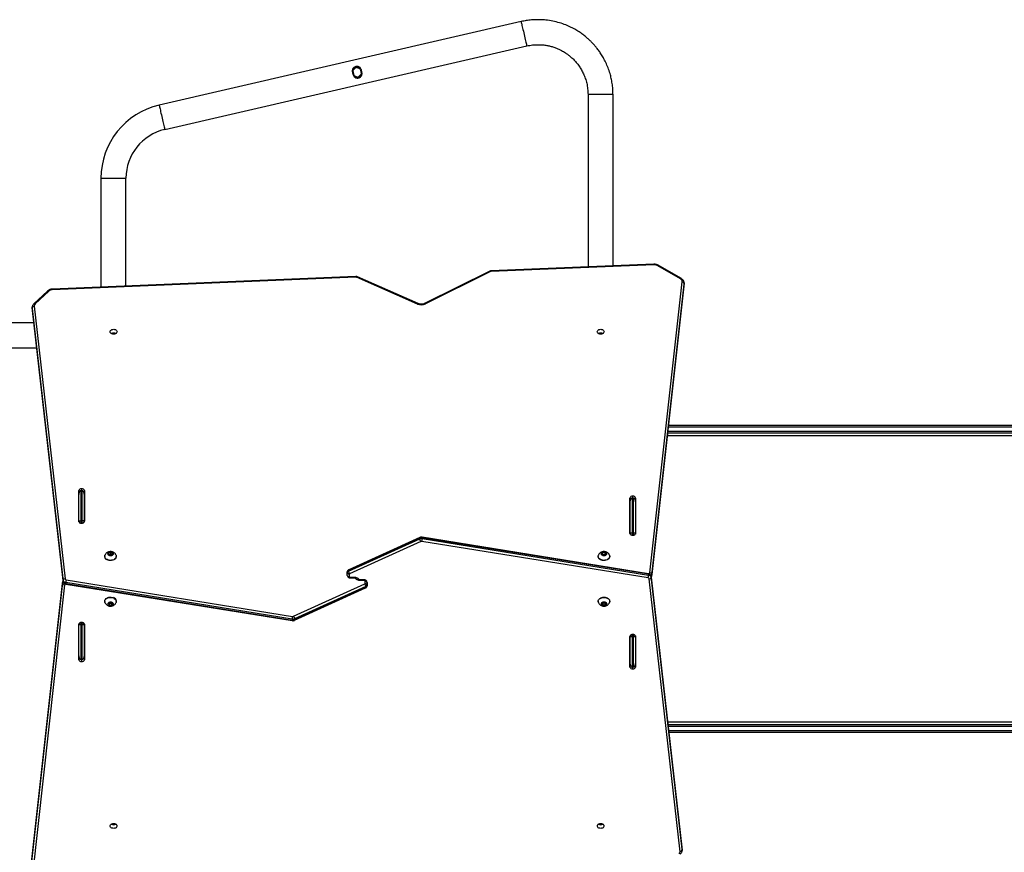
# Model space of a CAD drawing. Units: millimetres. Extents: x -4534 to 4839, y -3372 to 6648.
# Drawn here: x -267 to 1229, y 3882 to 5148 of the extents above; entities that cross this region are included whole.
import ezdxf

# ---------------------------------------------------------------- set-up
doc = ezdxf.new("R2010")
doc.units = ezdxf.units.MM
doc.layers.add('Toestel 2D', color=7, linetype='Continuous', lineweight=20)
doc.layers.add('VP-EQ', color=7, linetype='Continuous', true_color=0x8a3492)

# ---------------------------------------------------------------- blocks, each defined once
blk = doc.blocks.new('wd 1409')
at = {"color": 7, "linetype": 'Continuous', "lineweight": 25}
for p, q in [((2107.59, 1727.3), (2052.59, 1714.6)), ((2053.44, 1710.9), (2108.44, 1723.59)), ((2082.48, 1720.33), (2082.05, 1719.92)), ((2082.26, 1719.03), (2082.82, 1718.85)), ((2083.12, 1720.13), (2082.48, 1720.33)), ((2082.82, 1718.85), (2083.3, 1719.3)), ((2117.75, 1716.21), (2117.75, 1690)), ((2121.55, 1690.16), (2121.55, 1716.21)), ((2043.75, 1703.49), (2043.75, 1686.93)), ((2047.55, 1687.09), (2047.55, 1703.49)), ((2102.81, 1689.35), (2092.91, 1684.44)), ((2102.95, 1689.29), (2093.05, 1684.38)), ((2127.75, 1690.41), (2103.04, 1689.4)), ((2127.76, 1690.32), (2103.05, 1689.31)), ((2131.79, 1688.17), (2128.24, 1690.21)), ((2131.94, 1688.22), (2128.39, 1690.26)), ((2082.47, 1688.54), (2036.33, 1686.62)), ((2082.49, 1688.45), (2036.35, 1686.53)), ((2091.83, 1684.36), (2082.6, 1688.43)), ((2091.95, 1684.42), (2082.73, 1688.49)), ((2127.15, 1643.49), (2132.05, 1687.75)), ((2132.35, 1687.44), (2132.35, 1687.58)), ((2035.62, 1686.34), (2033.55, 1684.39)), ((2035.83, 1686.34), (2033.75, 1684.39)), ((2132.35, 1687.52), (2127.45, 1643.26)), ((2127.45, 1643.12), (2132.35, 1687.38)), ((2127.45, 1643.1), (2132.34, 1687.36)), ((2132.34, 1687.36), (2132.35, 1687.42)), ((2132.34, 1687.36), (2132.35, 1687.38)), ((2132.35, 1687.52), (2132.35, 1687.38)), ((2033.31, 1683.88), (2033.31, 1683.74)), ((2033.31, 1683.72), (2033.32, 1683.66)), ((2038.01, 1642.35), (2033.32, 1683.82)), ((2033.32, 1683.82), (2033.32, 1683.68)), ((2033.32, 1683.68), (2038.01, 1642.2)), ((2033.32, 1683.66), (2038.01, 1642.19)), ((2033.61, 1684.05), (2038.31, 1642.57)), ((2033.56, 1681.48), (2022.45, 1681.48)), ((2022.45, 1677.68), (2033.99, 1677.68)), ((2129.97, 1665.93), (2276.6, 1665.93)), ((2276.6, 1664.73), (2129.84, 1664.73)), ((2040.78, 1656.28), (2040.83, 1656.28)), ((2040.38, 1651.33), (2040.38, 1655.99)), ((2040.4, 1651.38), (2040.4, 1655.55)), ((2040.7, 1655.98), (2040.7, 1651.38)), ((2040.9, 1655.98), (2040.7, 1655.98)), ((2040.9, 1651.38), (2040.9, 1655.98)), ((2041.2, 1655.55), (2041.2, 1651.38)), ((2041.23, 1655.99), (2041.23, 1651.33)), ((2124.13, 1649.5), (2124.13, 1654.87)), ((2124.45, 1654.85), (2124.45, 1649.55)), ((2124.45, 1654.85), (2124.65, 1654.85)), ((2124.53, 1655.15), (2124.58, 1655.15)), ((2124.65, 1649.55), (2124.65, 1654.85)), ((2124.98, 1654.87), (2124.98, 1649.5)), ((2124.15, 1649.55), (2124.15, 1654.43)), ((2124.95, 1654.43), (2124.95, 1649.55)), ((2040.4, 1651.38), (2040.7, 1651.38)), ((2040.4, 1651.29), (2040.4, 1651.38)), ((2040.4, 1651.23), (2040.4, 1651.29)), ((2040.9, 1651.38), (2040.7, 1651.38)), ((2040.7, 1651.38), (2040.7, 1651.08)), ((2040.7, 1651.08), (2040.9, 1651.08)), ((2040.83, 1651.04), (2040.78, 1651.04)), ((2041.2, 1651.38), (2040.9, 1651.38)), ((2040.9, 1651.08), (2040.9, 1651.38)), ((2041.2, 1651.38), (2041.2, 1651.29)), ((2041.2, 1651.29), (2041.2, 1651.23)), ((2092.18, 1648.79), (2081.36, 1643.87)), ((2081.36, 1643.73), (2092.18, 1648.65)), ((2092.22, 1648.88), (2081.4, 1643.96)), ((2092.18, 1648.65), (2092.18, 1648.79)), ((2126.94, 1643.37), (2092.55, 1648.93)), ((2092.57, 1648.7), (2092.57, 1648.84)), ((2126.96, 1643.28), (2092.57, 1648.84)), ((2092.57, 1648.7), (2126.96, 1643.13)), ((2124.45, 1649.55), (2124.15, 1649.55)), ((2124.15, 1649.46), (2124.15, 1649.55)), ((2124.15, 1649.4), (2124.15, 1649.46)), ((2124.45, 1649.55), (2124.65, 1649.55)), ((2124.45, 1649.55), (2124.45, 1649.25)), ((2124.45, 1649.25), (2124.65, 1649.25)), ((2124.58, 1649.21), (2124.53, 1649.21)), ((2124.65, 1649.25), (2124.65, 1649.55)), ((2124.95, 1649.55), (2124.65, 1649.55)), ((2124.95, 1649.55), (2124.95, 1649.46)), ((2124.95, 1649.46), (2124.95, 1649.4)), ((2092.34, 1648.26), (2081.52, 1643.34)), ((2126.89, 1642.72), (2092.5, 1648.28)), ((2044.33, 1646.01), (2044.33, 1645.98)), ((2044.92, 1646.51), (2044.88, 1646.27)), ((2044.88, 1646.27), (2045.16, 1646.12)), ((2045.24, 1646.61), (2044.92, 1646.51)), ((2044.92, 1646.25), (2044.92, 1646.51)), ((2045.24, 1646.29), (2044.99, 1646.21)), ((2045.16, 1646.12), (2045.48, 1646.22)), ((2045.52, 1646.46), (2045.24, 1646.61)), ((2045.24, 1646.29), (2045.24, 1646.61)), ((2045.41, 1646.2), (2045.24, 1646.29)), ((2045.48, 1646.22), (2045.52, 1646.46)), ((2046.08, 1645.98), (2046.08, 1646.01)), ((2119.3, 1646.01), (2119.3, 1645.98)), ((2120, 1646.58), (2119.83, 1646.36)), ((2119.83, 1646.36), (2120, 1646.15)), ((2120, 1646.26), (2119.96, 1646.21)), ((2120.35, 1646.58), (2120, 1646.58)), ((2120, 1646.26), (2120, 1646.58)), ((2120.35, 1646.26), (2120, 1646.26)), ((2120, 1646.15), (2120.35, 1646.15)), ((2120.52, 1646.36), (2120.35, 1646.58)), ((2120.35, 1646.26), (2120.35, 1646.58)), ((2120.35, 1646.15), (2120.52, 1646.36)), ((2120.39, 1646.21), (2120.35, 1646.26)), ((2121.05, 1645.98), (2121.05, 1646.01)), ((2081.18, 1643.49), (2081.18, 1643.63)), ((2081.18, 1643.11), (2081.18, 1643.49)), ((2081.36, 1643.87), (2081.36, 1643.73)), ((2081.48, 1643.28), (2081.48, 1642.9)), ((2081.58, 1642.83), (2082.28, 1642.83)), ((2081.58, 1642.74), (2082.28, 1642.74)), ((2126.96, 1643.13), (2126.96, 1643.28)), ((2132.04, 1601.5), (2127.35, 1642.98)), ((2127.35, 1642.82), (2127.35, 1642.96)), ((2132.04, 1601.48), (2127.35, 1642.96)), ((2127.35, 1642.82), (2132.04, 1601.34)), ((2127.45, 1643.26), (2127.45, 1643.12)), ((2127.45, 1643.1), (2127.45, 1643.12)), ((2037.91, 1642.06), (2033.01, 1597.8)), ((2037.9, 1642.04), (2033.01, 1597.78)), ((2033.01, 1597.64), (2037.9, 1641.9)), ((2038.2, 1641.67), (2033.31, 1597.41)), ((2037.91, 1642.06), (2037.9, 1642.04)), ((2037.9, 1641.9), (2037.9, 1642.04)), ((2038.01, 1642.35), (2038.01, 1642.2)), ((2072.79, 1636.46), (2038.39, 1642.03)), ((2038.39, 1642.03), (2038.39, 1641.89)), ((2038.39, 1641.89), (2072.79, 1636.32)), ((2038.41, 1641.8), (2072.81, 1636.23)), ((2038.46, 1642.45), (2072.85, 1636.88)), ((2073.01, 1636.9), (2083.83, 1641.83)), ((2073.14, 1636.28), (2083.96, 1641.2)), ((2083.99, 1641.44), (2073.18, 1636.52)), ((2073.18, 1636.37), (2083.99, 1641.3)), ((2083.78, 1642.42), (2083.08, 1642.42)), ((2083.78, 1642.33), (2083.08, 1642.33)), ((2083.88, 1641.89), (2083.88, 1642.26)), ((2083.99, 1641.3), (2083.99, 1641.44)), ((2084.18, 1642.05), (2084.18, 1641.68)), ((2084.18, 1641.68), (2084.18, 1641.53)), ((2131.74, 1601.11), (2127.05, 1642.59)), ((2044.33, 1639.19), (2044.33, 1639.15)), ((2045.03, 1639.01), (2044.86, 1638.8)), ((2044.86, 1638.8), (2045.03, 1638.59)), ((2044.99, 1638.96), (2045.03, 1638.91)), ((2045.38, 1639.01), (2045.03, 1639.01)), ((2045.03, 1638.91), (2045.03, 1638.59)), ((2045.03, 1638.91), (2045.37, 1638.9)), ((2045.03, 1638.59), (2045.37, 1638.59)), ((2045.37, 1638.9), (2045.42, 1638.96)), ((2045.37, 1638.9), (2045.37, 1638.59)), ((2045.37, 1638.59), (2045.55, 1638.8)), ((2045.55, 1638.8), (2045.38, 1639.01)), ((2046.08, 1639.15), (2046.08, 1639.19)), ((2119.3, 1639.19), (2119.3, 1639.15)), ((2120.18, 1639.04), (2119.88, 1638.92)), ((2119.88, 1638.92), (2119.88, 1638.68)), ((2119.88, 1638.68), (2120.18, 1638.55)), ((2119.97, 1638.96), (2120.18, 1638.87)), ((2120.48, 1638.92), (2120.18, 1639.04)), ((2120.18, 1638.87), (2120.39, 1638.96)), ((2120.18, 1638.87), (2120.18, 1638.55)), ((2120.18, 1638.55), (2120.48, 1638.68)), ((2120.48, 1638.68), (2120.48, 1638.92)), ((2121.05, 1639.15), (2121.05, 1639.19)), ((2040.38, 1630.29), (2040.38, 1635.67)), ((2040.4, 1635.7), (2040.4, 1635.77)), ((2040.4, 1635.61), (2040.4, 1635.7)), ((2040.7, 1635.61), (2040.4, 1635.61)), ((2040.4, 1630.74), (2040.4, 1635.61)), ((2040.7, 1635.92), (2040.7, 1635.61)), ((2040.9, 1635.92), (2040.7, 1635.92)), ((2040.9, 1635.61), (2040.7, 1635.61)), ((2040.7, 1635.61), (2040.7, 1630.31)), ((2040.78, 1635.95), (2040.83, 1635.95)), ((2040.9, 1635.61), (2040.9, 1635.92)), ((2041.2, 1635.61), (2040.9, 1635.61)), ((2040.9, 1630.31), (2040.9, 1635.61)), ((2041.2, 1635.77), (2041.2, 1635.7)), ((2041.2, 1635.7), (2041.2, 1635.61)), ((2041.2, 1635.61), (2041.2, 1630.74)), ((2041.23, 1635.67), (2041.23, 1630.29)), ((2072.79, 1636.46), (2072.79, 1636.32)), ((2073.18, 1636.52), (2073.18, 1636.37)), ((2124.13, 1629.17), (2124.13, 1633.84)), ((2124.15, 1633.87), (2124.15, 1633.94)), ((2124.15, 1633.78), (2124.15, 1633.87)), ((2124.45, 1633.78), (2124.15, 1633.78)), ((2124.15, 1629.61), (2124.15, 1633.78)), ((2124.45, 1634.08), (2124.45, 1633.78)), ((2124.65, 1634.08), (2124.45, 1634.08)), ((2124.45, 1633.78), (2124.45, 1629.19)), ((2124.45, 1633.78), (2124.65, 1633.78)), ((2124.53, 1634.12), (2124.58, 1634.12)), ((2124.65, 1633.78), (2124.65, 1634.08)), ((2124.95, 1633.78), (2124.65, 1633.78)), ((2124.65, 1629.19), (2124.65, 1633.78)), ((2124.95, 1633.94), (2124.95, 1633.87)), ((2124.95, 1633.87), (2124.95, 1633.78)), ((2124.95, 1633.78), (2124.95, 1629.61)), ((2124.98, 1633.84), (2124.98, 1629.17)), ((2040.9, 1630.31), (2040.7, 1630.31)), ((2040.83, 1630.01), (2040.78, 1630.01)), ((2124.45, 1629.19), (2124.65, 1629.19)), ((2124.58, 1628.89), (2124.53, 1628.89)), ((2129.9, 1620.43), (2276.6, 1620.43)), ((2276.6, 1619.23), (2130.03, 1619.23)), ((2132.04, 1601.44), (2132.04, 1601.5)), ((2132.04, 1601.34), (2132.04, 1601.48)), ((2132.04, 1601.29), (2132.04, 1601.43))]:
    blk.add_line(p, q, dxfattribs=at)
at = {"color": 8, "linetype": 'Continuous', "lineweight": 25}
for p, q in [((2121.55, 1716.21), (2117.75, 1716.21)), ((2043.75, 1703.49), (2047.55, 1703.49)), ((2132.35, 1687.58), (2132.35, 1687.52)), ((2132.35, 1687.38), (2132.35, 1687.44)), ((2033.32, 1683.82), (2033.31, 1683.87)), ((2033.31, 1683.74), (2033.32, 1683.68)), ((2033.32, 1683.68), (2033.32, 1683.66)), ((2276.79, 1665.63), (2129.94, 1665.63)), ((2248.95, 1664.33), (2129.8, 1664.33)), ((2129.87, 1665.03), (2276.79, 1665.03)), ((2040.78, 1656.28), (2040.78, 1655.98)), ((2040.83, 1655.98), (2040.83, 1656.28)), ((2124.53, 1655.15), (2124.53, 1654.85)), ((2124.58, 1654.85), (2124.58, 1655.15)), ((2040.7, 1651.08), (2040.7, 1651.05)), ((2040.9, 1651.05), (2040.9, 1651.08)), ((2124.45, 1649.25), (2124.45, 1649.22)), ((2124.65, 1649.22), (2124.65, 1649.25)), ((2081.58, 1642.74), (2081.58, 1642.83)), ((2082.28, 1642.83), (2082.28, 1642.74)), ((2127.35, 1642.96), (2127.35, 1642.98)), ((2038.01, 1642.2), (2038.01, 1642.19)), ((2083.08, 1642.33), (2083.08, 1642.42)), ((2083.78, 1642.42), (2083.78, 1642.33)), ((2040.7, 1635.95), (2040.7, 1635.92)), ((2040.9, 1635.92), (2040.9, 1635.95)), ((2124.45, 1634.11), (2124.45, 1634.08)), ((2124.65, 1634.08), (2124.65, 1634.11)), ((2040.78, 1630.31), (2040.78, 1630.01)), ((2040.83, 1630.01), (2040.83, 1630.31)), ((2124.53, 1629.19), (2124.53, 1628.89)), ((2124.58, 1628.89), (2124.58, 1629.19)), ((2129.85, 1620.83), (2248.95, 1620.83)), ((2276.79, 1620.13), (2129.93, 1620.13)), ((2130, 1619.53), (2276.79, 1619.53)), ((2132.04, 1601.48), (2132.04, 1601.5)), ((2132.04, 1601.43), (2132.04, 1601.48)), ((2132.04, 1601.34), (2132.04, 1601.3))]:
    blk.add_line(p, q, dxfattribs=at)
at = {"color": 8, "linetype": 'Continuous', "lineweight": 25, "flags": 128}
for points in [[(2107.59, 1727.3), (2107.59, 1727.28), (2107.6, 1727.23), (2107.62, 1727.14), (2107.65, 1727.03), (2107.68, 1726.88), (2107.72, 1726.71), (2107.77, 1726.51), (2107.82, 1726.3), (2107.87, 1726.07), (2107.93, 1725.82), (2107.99, 1725.57), (2108.04, 1725.32), (2108.1, 1725.07), (2108.16, 1724.83), (2108.21, 1724.59), (2108.26, 1724.38), (2108.31, 1724.18), (2108.35, 1724.01), (2108.38, 1723.86), (2108.41, 1723.75), (2108.43, 1723.66), (2108.44, 1723.61), (2108.44, 1723.59)], [(2052.59, 1714.6), (2052.59, 1714.58), (2052.6, 1714.53), (2052.62, 1714.45), (2052.65, 1714.33), (2052.68, 1714.18), (2052.72, 1714.01), (2052.77, 1713.82), (2052.82, 1713.6), (2052.87, 1713.37), (2052.93, 1713.12), (2052.99, 1712.87), (2053.04, 1712.62), (2053.1, 1712.37), (2053.16, 1712.13), (2053.21, 1711.9), (2053.26, 1711.68), (2053.31, 1711.48), (2053.35, 1711.31), (2053.38, 1711.17), (2053.41, 1711.05), (2053.43, 1710.97), (2053.44, 1710.91), (2053.44, 1710.9)], [(2102.95, 1689.29), (2102.91, 1689.32), (2102.88, 1689.34), (2102.85, 1689.35), (2102.83, 1689.35), (2102.81, 1689.35)], [(2082.6, 1688.43), (2082.63, 1688.46), (2082.66, 1688.48), (2082.69, 1688.49), (2082.72, 1688.5), (2082.73, 1688.49)], [(2091.83, 1684.36), (2091.86, 1684.39), (2091.89, 1684.41), (2091.92, 1684.42), (2091.95, 1684.42), (2091.95, 1684.42)], [(2093.05, 1684.38), (2093.01, 1684.41), (2092.98, 1684.43), (2092.95, 1684.44), (2092.93, 1684.44), (2092.91, 1684.44)], [(2082.28, 1642.83), (2082.41, 1642.82), (2082.54, 1642.79), (2082.67, 1642.75), (2082.77, 1642.68), (2082.86, 1642.61), (2082.92, 1642.52), (2082.96, 1642.44)], [(2083.08, 1642.33), (2082.94, 1642.34), (2082.81, 1642.37), (2082.69, 1642.42), (2082.58, 1642.48), (2082.5, 1642.55), (2082.43, 1642.64), (2082.39, 1642.73)]]:
    blk.add_lwpolyline(points, dxfattribs=at)
at = {"color": 7, "linetype": 'Continuous', "lineweight": 25, "flags": 128}
for points in [[(2081.96, 1719.58), (2081.97, 1719.55), (2081.98, 1719.51), (2081.99, 1719.47), (2081.99, 1719.44), (2082, 1719.4), (2082.01, 1719.37), (2082.02, 1719.33), (2082.03, 1719.3)], [(2082.06, 1719.61), (2082.07, 1719.57), (2082.08, 1719.53), (2082.08, 1719.5), (2082.09, 1719.46), (2082.1, 1719.42), (2082.11, 1719.39), (2082.12, 1719.35), (2082.13, 1719.32)], [(2083.31, 1719.49), (2083.3, 1719.55), (2083.29, 1719.61), (2083.27, 1719.67), (2083.26, 1719.73), (2083.24, 1719.79), (2083.23, 1719.85), (2083.22, 1719.91), (2083.2, 1719.97)], [(2083.41, 1719.5), (2083.4, 1719.57), (2083.38, 1719.63), (2083.37, 1719.69), (2083.35, 1719.75), (2083.34, 1719.81), (2083.33, 1719.88), (2083.31, 1719.94), (2083.3, 1720)], [(2046.2, 1680.15), (2046.18, 1680.05), (2046.13, 1679.96), (2046.05, 1679.88), (2045.94, 1679.83), (2045.81, 1679.79), (2045.68, 1679.78), (2045.54, 1679.79), (2045.41, 1679.83), (2045.31, 1679.88), (2045.22, 1679.96), (2045.17, 1680.05), (2045.15, 1680.15), (2045.17, 1680.24), (2045.22, 1680.33), (2045.31, 1680.41), (2045.41, 1680.47), (2045.54, 1680.51), (2045.68, 1680.52), (2045.81, 1680.51), (2045.94, 1680.47), (2046.05, 1680.41), (2046.13, 1680.33), (2046.18, 1680.24), (2046.2, 1680.15)], [(2120.2, 1680.15), (2120.18, 1680.05), (2120.13, 1679.96), (2120.05, 1679.88), (2119.94, 1679.83), (2119.81, 1679.79), (2119.68, 1679.78), (2119.54, 1679.79), (2119.41, 1679.83), (2119.31, 1679.88), (2119.22, 1679.96), (2119.17, 1680.05), (2119.15, 1680.15), (2119.17, 1680.24), (2119.22, 1680.33), (2119.31, 1680.41), (2119.41, 1680.47), (2119.54, 1680.51), (2119.68, 1680.52), (2119.81, 1680.51), (2119.94, 1680.47), (2120.05, 1680.41), (2120.13, 1680.33), (2120.18, 1680.24), (2120.2, 1680.15)], [(2040.4, 1655.53), (2040.38, 1655.48), (2040.38, 1655.43)], [(2041.23, 1655.43), (2041.22, 1655.48), (2041.2, 1655.53)], [(2124.15, 1654.4), (2124.13, 1654.36), (2124.13, 1654.3)], [(2124.98, 1654.3), (2124.97, 1654.36), (2124.95, 1654.4)], [(2046.04, 1646.18), (2046.05, 1646.16), (2046.08, 1646.04), (2046.07, 1645.91), (2046.02, 1645.79), (2045.94, 1645.68), (2045.83, 1645.58), (2045.7, 1645.5), (2045.54, 1645.44), (2045.37, 1645.4), (2045.19, 1645.39), (2045.02, 1645.41), (2044.85, 1645.44), (2044.7, 1645.51), (2044.56, 1645.59), (2044.46, 1645.69), (2044.38, 1645.8), (2044.34, 1645.92), (2044.33, 1646.05), (2044.36, 1646.17), (2044.36, 1646.18)], [(2046.08, 1645.98), (2046.07, 1645.88), (2046.02, 1645.76), (2045.94, 1645.64), (2045.83, 1645.55), (2045.7, 1645.46), (2045.54, 1645.41), (2045.37, 1645.37), (2045.19, 1645.36), (2045.02, 1645.37), (2044.85, 1645.41), (2044.7, 1645.47), (2044.56, 1645.55), (2044.46, 1645.65), (2044.38, 1645.77), (2044.34, 1645.89), (2044.33, 1645.98)], [(2045.25, 1646.65), (2045.36, 1646.62), (2045.46, 1646.58), (2045.54, 1646.52), (2045.59, 1646.44), (2045.6, 1646.35), (2045.58, 1646.27), (2045.52, 1646.2), (2045.44, 1646.14), (2045.33, 1646.1), (2045.22, 1646.08), (2045.1, 1646.09), (2044.99, 1646.13), (2044.9, 1646.18), (2044.84, 1646.25), (2044.8, 1646.33), (2044.81, 1646.42), (2044.85, 1646.5), (2044.92, 1646.56), (2045.01, 1646.61), (2045.13, 1646.64), (2045.25, 1646.65)], [(2121.05, 1645.98), (2121.03, 1645.85), (2120.98, 1645.73), (2120.9, 1645.62), (2120.78, 1645.53), (2120.64, 1645.45), (2120.48, 1645.4), (2120.31, 1645.36), (2120.13, 1645.36), (2119.96, 1645.38), (2119.79, 1645.42), (2119.64, 1645.49), (2119.51, 1645.57), (2119.41, 1645.68), (2119.34, 1645.79), (2119.31, 1645.91), (2119.3, 1645.98)], [(2121.05, 1646.01), (2121.03, 1645.89), (2120.98, 1645.77), (2120.9, 1645.66), (2120.78, 1645.56), (2120.64, 1645.49), (2120.48, 1645.43), (2120.31, 1645.4), (2120.13, 1645.39), (2119.96, 1645.41), (2119.79, 1645.46), (2119.64, 1645.52), (2119.51, 1645.61), (2119.41, 1645.71), (2119.34, 1645.83), (2119.31, 1645.95), (2119.31, 1646.07), (2119.34, 1646.18)], [(2120.58, 1646.36), (2120.56, 1646.28), (2120.51, 1646.21), (2120.43, 1646.14), (2120.32, 1646.1), (2120.21, 1646.08), (2120.09, 1646.09), (2119.98, 1646.12), (2119.88, 1646.17), (2119.82, 1646.24), (2119.78, 1646.32), (2119.78, 1646.41), (2119.82, 1646.49), (2119.88, 1646.56), (2119.98, 1646.61), (2120.09, 1646.64), (2120.21, 1646.65), (2120.32, 1646.63), (2120.43, 1646.59), (2120.51, 1646.52), (2120.56, 1646.45), (2120.58, 1646.36)], [(2121.02, 1646.18), (2121.03, 1646.14), (2121.05, 1646.01)], [(2044.33, 1639.19), (2044.33, 1639.23), (2044.36, 1639.35), (2044.42, 1639.47), (2044.52, 1639.58), (2044.64, 1639.66), (2044.79, 1639.73), (2044.96, 1639.78), (2045.13, 1639.8), (2045.31, 1639.8), (2045.48, 1639.77), (2045.64, 1639.72)], [(2044.36, 1638.99), (2044.33, 1639.07), (2044.33, 1639.2), (2044.36, 1639.32), (2044.42, 1639.43), (2044.52, 1639.54), (2044.64, 1639.63), (2044.79, 1639.7), (2044.96, 1639.75), (2045.13, 1639.77), (2045.31, 1639.77), (2045.48, 1639.74), (2045.64, 1639.69)], [(2045.64, 1639.69), (2045.78, 1639.61), (2045.9, 1639.52), (2045.99, 1639.41), (2046.05, 1639.3), (2046.08, 1639.17), (2046.06, 1639.05), (2046.04, 1638.98)], [(2119.3, 1639.19), (2119.31, 1639.28), (2119.36, 1639.4), (2119.43, 1639.51), (2119.54, 1639.61), (2119.68, 1639.7), (2119.83, 1639.76), (2120, 1639.79), (2120.18, 1639.81)], [(2119.33, 1638.98), (2119.33, 1639), (2119.3, 1639.12), (2119.31, 1639.25), (2119.36, 1639.37), (2119.43, 1639.48), (2119.54, 1639.58), (2119.68, 1639.66), (2119.83, 1639.72), (2120, 1639.76), (2120.18, 1639.77)], [(2120.18, 1639.81), (2120.35, 1639.79), (2120.52, 1639.76), (2120.68, 1639.7), (2120.81, 1639.61), (2120.92, 1639.51), (2121, 1639.4), (2121.04, 1639.28), (2121.05, 1639.19)], [(2120.18, 1639.77), (2120.35, 1639.76), (2120.52, 1639.72), (2120.68, 1639.66), (2120.81, 1639.58), (2120.92, 1639.48), (2121, 1639.37), (2121.04, 1639.25), (2121.05, 1639.12), (2121.02, 1639), (2121.02, 1638.98)], [(2045.4, 1639.04), (2045.5, 1638.99), (2045.56, 1638.92), (2045.6, 1638.84), (2045.6, 1638.76), (2045.56, 1638.68), (2045.49, 1638.61), (2045.4, 1638.55), (2045.29, 1638.52), (2045.17, 1638.52), (2045.06, 1638.54), (2044.95, 1638.58), (2044.87, 1638.64), (2044.82, 1638.72), (2044.8, 1638.8), (2044.82, 1638.88), (2044.87, 1638.96), (2044.95, 1639.02), (2045.06, 1639.06), (2045.17, 1639.08), (2045.29, 1639.07), (2045.4, 1639.04)], [(2120.18, 1639.08), (2120.29, 1639.07), (2120.4, 1639.03), (2120.49, 1638.98), (2120.55, 1638.9), (2120.58, 1638.82), (2120.57, 1638.74), (2120.52, 1638.66), (2120.45, 1638.59), (2120.35, 1638.54), (2120.24, 1638.52), (2120.12, 1638.52), (2120, 1638.54), (2119.9, 1638.59), (2119.83, 1638.66), (2119.79, 1638.74), (2119.78, 1638.82), (2119.8, 1638.9), (2119.86, 1638.98), (2119.95, 1639.03), (2120.06, 1639.07), (2120.18, 1639.08)], [(2040.38, 1630.86), (2040.38, 1630.8), (2040.4, 1630.76)], [(2041.2, 1630.76), (2041.22, 1630.8), (2041.23, 1630.86)], [(2124.13, 1629.74), (2124.13, 1629.68), (2124.15, 1629.64)], [(2124.95, 1629.64), (2124.97, 1629.68), (2124.98, 1629.74)], [(2045.15, 1605.02), (2045.17, 1605.11), (2045.22, 1605.2), (2045.31, 1605.28), (2045.41, 1605.34), (2045.54, 1605.37), (2045.68, 1605.39), (2045.81, 1605.37), (2045.94, 1605.34), (2046.05, 1605.28), (2046.13, 1605.2), (2046.18, 1605.11), (2046.2, 1605.02), (2046.18, 1604.92), (2046.13, 1604.83), (2046.05, 1604.75), (2045.94, 1604.69), (2045.81, 1604.66), (2045.68, 1604.64), (2045.54, 1604.66), (2045.41, 1604.69), (2045.31, 1604.75), (2045.22, 1604.83), (2045.17, 1604.92), (2045.15, 1605.02)], [(2119.15, 1605.02), (2119.17, 1605.11), (2119.22, 1605.2), (2119.31, 1605.28), (2119.41, 1605.34), (2119.54, 1605.37), (2119.68, 1605.39), (2119.81, 1605.37), (2119.94, 1605.34), (2120.05, 1605.28), (2120.13, 1605.2), (2120.18, 1605.11), (2120.2, 1605.02), (2120.18, 1604.92), (2120.13, 1604.83), (2120.05, 1604.75), (2119.94, 1604.69), (2119.81, 1604.66), (2119.68, 1604.64), (2119.54, 1604.66), (2119.41, 1604.69), (2119.31, 1604.75), (2119.22, 1604.83), (2119.17, 1604.92), (2119.15, 1605.02)]]:
    blk.add_lwpolyline(points, dxfattribs=at)
at = {"color": 7, "linetype": 'Continuous', "lineweight": 25}
for centre, radius, start, end in [((2055.15, 1703.49), 11.4, 103, 180), ((2055.15, 1703.49), 7.6, 103, 180), ((2103.06, 1689.06), 0.258, 91.8904, 115.7241), ((2127.81, 1689.42), 0.904, 61.2726, 92.9969), ((2082.5, 1688.18), 0.266, 66.8238, 92.7433), ((2131.6, 1687.77), 0.447, 357.6738, 64.8086), ((2132.07, 1687.47), 0.285, 11.242, 93.9564), ((2036.36, 1685.72), 0.811, 90.7852, 130.7383), ((2033.6, 1683.77), 0.285, 86.1355, 168.7644), ((2034.01, 1684.08), 0.402, 130.6778, 184.6523), ((2092.41, 1685.72), 1.48, 246.8755, 295.296), ((2045.68, 1679.27), 0.684, 60.1826, 119.8174), ((2119.68, 1679.27), 0.684, 60.182, 119.818), ((2040.73, 1655.92), 0.357, 81.9492, 168.5793), ((2040.88, 1655.92), 0.357, 11.4212, 98.0502), ((2124.48, 1654.8), 0.357, 81.9505, 168.5781), ((2124.63, 1654.8), 0.357, 11.422, 98.0494), ((2040.73, 1651.4), 0.357, 191.421, 278.0505), ((2040.66, 1651.34), 0.268, 191.4223, 278.0491), ((2040.88, 1651.4), 0.357, 261.9501, 348.5784), ((2040.94, 1651.34), 0.268, 261.9522, 348.5765), ((2092.46, 1648.18), 0.674, 80.475, 114.4336), ((2092.46, 1648.04), 0.674, 80.475, 114.4345), ((2090.98, 1648.74), 1.58, 343.2246, 358.6235), ((2124.48, 1649.57), 0.357, 191.4218, 278.049), ((2124.41, 1649.51), 0.268, 191.422, 278.0498), ((2124.63, 1649.57), 0.357, 261.9511, 348.5781), ((2124.69, 1649.51), 0.268, 261.9502, 348.578), ((2092.46, 1648.02), 0.269, 80.4514, 114.9147), ((2081.45, 1643.61), 0.277, 109.5625, 175.1291), ((2081.45, 1643.46), 0.277, 109.5619, 175.129), ((2081.44, 1643.54), 0.268, 191.4206, 278.0502), ((2081.44, 1643.17), 0.268, 191.4216, 278.0492), ((2082.02, 1643.77), 0.663, 183.9833, 221.1674), ((2081.55, 1643.27), 0.0694, 109.5661, 175.1262), ((2081.56, 1642.92), 0.0893, 191.4228, 278.049), ((2125.38, 1643.17), 1.58, 343.225, 358.6231), ((2126.88, 1642.55), 0.169, 14.4317, 87.0047), ((2126.97, 1643.54), 0.185, 263.0363, 343.33), ((2126.94, 1642.85), 0.422, 14.4315, 87.0046), ((2126.94, 1642.71), 0.422, 14.4315, 87.0046), ((2127.07, 1642.87), 0.285, 266.1362, 348.7634), ((2127.17, 1643.21), 0.285, 11.2423, 93.9559), ((2038.18, 1641.96), 0.285, 191.2418, 273.9567), ((2038.29, 1642.29), 0.285, 86.1348, 168.7644), ((2038.42, 1642.45), 0.422, 194.4309, 267.0039), ((2038.42, 1642.31), 0.422, 194.4315, 267.0038), ((2038.38, 1641.62), 0.185, 83.038, 163.3275), ((2038.47, 1642.62), 0.169, 194.431, 267.0059), ((2039.98, 1641.99), 1.58, 163.2244, 178.6225), ((2083.79, 1642.25), 0.0893, 11.4195, 98.05), ((2083.81, 1641.89), 0.0693, 289.5606, 355.129), ((2083.33, 1641.39), 0.663, 3.9833, 41.167), ((2083.91, 1642), 0.268, 11.4216, 98.0498), ((2083.91, 1641.62), 0.268, 11.4225, 98.0497), ((2083.9, 1641.7), 0.277, 289.563, 355.1278), ((2083.9, 1641.56), 0.277, 289.563, 355.1278), ((2045.47, 1639.14), 0.61, 4.7079, 73.6544), ((2074.37, 1636.43), 1.58, 163.2246, 178.6231), ((2072.9, 1637.15), 0.269, 260.4509, 294.913), ((2040.73, 1635.6), 0.357, 81.9492, 168.5793), ((2040.66, 1635.65), 0.268, 81.9502, 168.5784), ((2040.88, 1635.6), 0.357, 11.4212, 98.0502), ((2040.94, 1635.65), 0.268, 11.4228, 98.0486), ((2072.9, 1637.13), 0.674, 260.4742, 294.4344), ((2072.9, 1636.99), 0.674, 260.4742, 294.4344), ((2124.48, 1633.77), 0.357, 81.9503, 168.5778), ((2124.41, 1633.82), 0.268, 81.9501, 168.5789), ((2124.63, 1633.77), 0.357, 11.4223, 98.0497), ((2124.69, 1633.82), 0.268, 11.4211, 98.0499), ((2040.73, 1630.36), 0.357, 191.4202, 278.0513), ((2040.88, 1630.36), 0.357, 261.9492, 348.5793), ((2124.48, 1629.24), 0.357, 191.4211, 278.0503), ((2124.63, 1629.24), 0.357, 261.9497, 348.5789), ((2045.68, 1605.89), 0.684, 240.1821, 299.8179), ((2119.68, 1605.89), 0.684, 240.1816, 299.8184), ((2131.34, 1601.08), 0.402, 310.678, 4.6519), ((2131.76, 1601.4), 0.285, 266.1357, 348.7639)]:
    blk.add_arc(centre, radius, start, end, dxfattribs=at)
at = {"color": 8, "linetype": 'Continuous', "lineweight": 25}
for centre, radius, start, end in [((2102.82, 1689.33), 0.227, 356.7025, 19.1562), ((2127.53, 1690.33), 0.228, 356.7335, 19.1234), ((2128.36, 1690.12), 0.143, 74.5825, 141.0215), ((2082.26, 1688.46), 0.223, 356.6816, 19.5193), ((2131.9, 1688.08), 0.143, 74.6137, 141.0154), ((2035.72, 1686.2), 0.176, 52.5069, 123.8499), ((2036.12, 1686.54), 0.223, 356.6458, 19.5552), ((2033.65, 1684.25), 0.176, 52.5106, 123.8715), ((2092.46, 1648.87), 0.108, 347.0622, 36.9652), ((2081.45, 1643.88), 0.0946, 125.4455, 190.7137), ((2126.85, 1643.3), 0.108, 347.0778, 36.9294), ((2127.14, 1643.31), 0.316, 307.8554, 351.3703), ((2127.14, 1643.17), 0.31, 312.0697, 351.6282), ((2038.21, 1642), 0.31, 132.0722, 171.6246), ((2038.22, 1641.85), 0.316, 127.8583, 171.3681), ((2038.5, 1641.86), 0.108, 167.0854, 216.9237), ((2083.9, 1641.28), 0.0946, 305.453, 10.7106), ((2072.89, 1636.3), 0.108, 167.065, 216.9616)]:
    blk.add_arc(centre, radius, start, end, dxfattribs=at)
at = {"color": 7, "linetype": 'Continuous', "lineweight": 25}
for centre, major_axis, start_param, end_param in [((2040.7, 1655.55), (0, -0.424), 3.141593, 4.712389), ((2040.9, 1655.55), (0, 0.424), 4.712389, 6.283185), ((2124.45, 1654.43), (0, -0.424), 3.141593, 4.712389), ((2124.65, 1654.43), (0, 0.424), 4.712389, 6.283185), ((2040.7, 1630.74), (0, -0.424), 4.712389, 6.283185), ((2040.9, 1630.74), (0, 0.424), 3.141593, 4.712389), ((2124.45, 1629.61), (0, -0.424), 4.712389, 6.283185), ((2124.65, 1629.61), (0, 0.424), 3.141593, 4.712389)]:
    blk.add_ellipse(centre, major_axis=major_axis, ratio=0.707107, start_param=start_param, end_param=end_param, dxfattribs=at)
for points, knots in [([(2121.55, 1716.21), (2121.55, 1716.5), (2121.53, 1717.06), (2121.43, 1717.88), (2121.29, 1718.66), (2121.09, 1719.46), (2120.81, 1720.26), (2120.47, 1721.06), (2120.1, 1721.77), (2119.73, 1722.39), (2119.35, 1722.93), (2118.99, 1723.4), (2118.65, 1723.79), (2118.32, 1724.15), (2117.97, 1724.49), (2117.57, 1724.85), (2117.09, 1725.24), (2116.53, 1725.64), (2115.89, 1726.05), (2115.16, 1726.44), (2114.34, 1726.81), (2113.42, 1727.13), (2112.41, 1727.38), (2111.47, 1727.53), (2110.62, 1727.59), (2109.89, 1727.59), (2109.14, 1727.55), (2108.37, 1727.46), (2107.85, 1727.35), (2107.59, 1727.3)], [0, 0, 0, 0, 0.042458, 0.082704, 0.121131, 0.157681, 0.203416, 0.245758, 0.284713, 0.320282, 0.352463, 0.381258, 0.406665, 0.428762, 0.451854, 0.478421, 0.508463, 0.541981, 0.578972, 0.619439, 0.66338, 0.710793, 0.761678, 0.816037, 0.850329, 0.885872, 0.922667, 0.960709, 1, 1, 1, 1]), ([(2108.44, 1723.59), (2108.59, 1723.63), (2108.89, 1723.69), (2109.33, 1723.75), (2109.76, 1723.78), (2110.18, 1723.79), (2110.65, 1723.78), (2111.18, 1723.73), (2111.75, 1723.63), (2112.3, 1723.49), (2112.81, 1723.32), (2113.28, 1723.12), (2113.68, 1722.92), (2114.03, 1722.73), (2114.37, 1722.52), (2114.73, 1722.26), (2115.12, 1721.95), (2115.55, 1721.55), (2115.98, 1721.08), (2116.39, 1720.55), (2116.76, 1719.97), (2117.08, 1719.35), (2117.3, 1718.78), (2117.46, 1718.3), (2117.56, 1717.91), (2117.64, 1717.5), (2117.7, 1717.08), (2117.74, 1716.65), (2117.75, 1716.35), (2117.75, 1716.21)], [0, 0, 0, 0, 0.033959, 0.066699, 0.098221, 0.128525, 0.157608, 0.203358, 0.245722, 0.284697, 0.326993, 0.364412, 0.396951, 0.42461, 0.451919, 0.484226, 0.521539, 0.563858, 0.611181, 0.663506, 0.710936, 0.76184, 0.816218, 0.844707, 0.874039, 0.904254, 0.935406, 0.967481, 1, 1, 1, 1]), ([(2083.3, 1720), (2083.27, 1720.07), (2083.2, 1720.22), (2083.03, 1720.38), (2082.81, 1720.48), (2082.57, 1720.5), (2082.35, 1720.44), (2082.16, 1720.33), (2082.02, 1720.16), (2081.93, 1719.94), (2081.92, 1719.74), (2081.95, 1719.62), (2081.96, 1719.58)], [0, 0, 0, 0, 0.1062286, 0.2122282, 0.323804, 0.4347057, 0.5338807, 0.6269428, 0.7264535, 0.8364861, 0.9487456, 1, 1, 1, 1]), ([(2083.2, 1719.97), (2083.17, 1720.04), (2083.12, 1720.16), (2082.97, 1720.3), (2082.78, 1720.38), (2082.57, 1720.4), (2082.38, 1720.35), (2082.22, 1720.25), (2082.1, 1720.1), (2082.03, 1719.91), (2082.02, 1719.74), (2082.05, 1719.64), (2082.06, 1719.61)], [0, 0, 0, 0, 0.106996, 0.213773, 0.325811, 0.436276, 0.534999, 0.628195, 0.727989, 0.838119, 0.950494, 1, 1, 1, 1]), ([(2082.03, 1719.3), (2082.05, 1719.22), (2082.08, 1719.07), (2082.23, 1718.89), (2082.42, 1718.75), (2082.65, 1718.69), (2082.89, 1718.71), (2083.1, 1718.8), (2083.26, 1718.94), (2083.38, 1719.13), (2083.43, 1719.33), (2083.42, 1719.46), (2083.41, 1719.5)], [0, 0, 0, 0, 0.10293, 0.205664, 0.313623, 0.426589, 0.532439, 0.627036, 0.721929, 0.82674, 0.939426, 1, 1, 1, 1]), ([(2082.13, 1719.32), (2082.14, 1719.25), (2082.17, 1719.12), (2082.3, 1718.96), (2082.46, 1718.85), (2082.66, 1718.79), (2082.87, 1718.81), (2083.04, 1718.88), (2083.18, 1719), (2083.29, 1719.17), (2083.33, 1719.34), (2083.32, 1719.45), (2083.31, 1719.49)], [0, 0, 0, 0, 0.103513, 0.206832, 0.315297, 0.42831, 0.534015, 0.628694, 0.723614, 0.828223, 0.940852, 1, 1, 1, 1]), ([(2103.04, 1689.4), (2103.01, 1689.4), (2102.94, 1689.39), (2102.87, 1689.37), (2102.82, 1689.35), (2102.81, 1689.35)], [0, 0, 0, 0, 0.361398, 0.877584, 1, 1, 1, 1]), ([(2128.39, 1690.26), (2128.36, 1690.27), (2128.29, 1690.32), (2128.14, 1690.37), (2127.97, 1690.4), (2127.84, 1690.41), (2127.77, 1690.41), (2127.75, 1690.41)], [0, 0, 0, 0, 0.153091, 0.413976, 0.67595, 0.926207, 1, 1, 1, 1]), ([(2082.73, 1688.49), (2082.7, 1688.5), (2082.63, 1688.53), (2082.55, 1688.54), (2082.49, 1688.54), (2082.47, 1688.54)], [0, 0, 0, 0, 0.339627, 0.81986, 1, 1, 1, 1]), ([(2132.35, 1687.57), (2132.35, 1687.59), (2132.35, 1687.64), (2132.33, 1687.75), (2132.28, 1687.88), (2132.2, 1688.01), (2132.09, 1688.12), (2132, 1688.18), (2131.95, 1688.22), (2131.94, 1688.22)], [0, 0, 0, 0, 0.04162, 0.223823, 0.404719, 0.587013, 0.773318, 0.963591, 1, 1, 1, 1]), ([(2036.33, 1686.62), (2036.3, 1686.62), (2036.21, 1686.61), (2036.05, 1686.58), (2035.89, 1686.52), (2035.74, 1686.44), (2035.66, 1686.37), (2035.62, 1686.34)], [0, 0, 0, 0, 0.125496, 0.348865, 0.574104, 0.80116, 1, 1, 1, 1]), ([(2033.55, 1684.39), (2033.52, 1684.37), (2033.46, 1684.31), (2033.39, 1684.19), (2033.33, 1684.05), (2033.31, 1683.94), (2033.31, 1683.88), (2033.31, 1683.86)], [0, 0, 0, 0, 0.162853, 0.429273, 0.689824, 0.941189, 1, 1, 1, 1]), ([(2092.91, 1684.44), (2092.89, 1684.43), (2092.83, 1684.4), (2092.71, 1684.36), (2092.56, 1684.33), (2092.41, 1684.32), (2092.25, 1684.34), (2092.1, 1684.37), (2092, 1684.4), (2091.96, 1684.42), (2091.95, 1684.42)], [0, 0, 0, 0, 0.0753969, 0.2270973, 0.3795052, 0.5323112, 0.6851944, 0.8376069, 0.9812153, 1, 1, 1, 1]), ([(2092.22, 1648.88), (2092.21, 1648.88), (2092.2, 1648.88), (2092.18, 1648.85), (2092.18, 1648.81), (2092.18, 1648.79)], [0, 0, 0, 0, 0.025575, 0.512803, 1, 1, 1, 1]), ([(2092.18, 1648.65), (2092.18, 1648.62), (2092.18, 1648.57), (2092.21, 1648.48), (2092.25, 1648.38), (2092.3, 1648.31), (2092.33, 1648.27), (2092.34, 1648.26), (2092.34, 1648.26)], [0, 0, 0, 0, 0.2146362, 0.4293107, 0.6439777, 0.8586602, 0.9865454, 1, 1, 1, 1]), ([(2092.55, 1648.93), (2092.52, 1648.93), (2092.45, 1648.94), (2092.34, 1648.93), (2092.25, 1648.9), (2092.21, 1648.88), (2092.21, 1648.88)], [0, 0, 0, 0, 0.242361, 0.611546, 0.959217, 1, 1, 1, 1]), ([(2045.28, 1646.72), (2045.23, 1646.73), (2045.12, 1646.73), (2044.96, 1646.7), (2044.8, 1646.65), (2044.67, 1646.57), (2044.54, 1646.47), (2044.45, 1646.35), (2044.39, 1646.25), (2044.37, 1646.19), (2044.36, 1646.18)], [0, 0, 0, 0, 0.130362, 0.283582, 0.424236, 0.562722, 0.699038, 0.833759, 0.967517, 1, 1, 1, 1]), ([(2046.04, 1646.18), (2046.03, 1646.2), (2046.01, 1646.27), (2045.94, 1646.37), (2045.84, 1646.49), (2045.72, 1646.58), (2045.58, 1646.65), (2045.44, 1646.7), (2045.33, 1646.72), (2045.28, 1646.72)], [0, 0, 0, 0, 0.0723686, 0.2249484, 0.3762363, 0.5280545, 0.6823157, 0.8408427, 1, 1, 1, 1]), ([(2121.02, 1646.18), (2121.02, 1646.18), (2121, 1646.23), (2120.95, 1646.32), (2120.86, 1646.44), (2120.75, 1646.54), (2120.62, 1646.62), (2120.48, 1646.68), (2120.32, 1646.72), (2120.16, 1646.73), (2119.98, 1646.71), (2119.82, 1646.66), (2119.67, 1646.59), (2119.55, 1646.49), (2119.44, 1646.38), (2119.37, 1646.27), (2119.35, 1646.2), (2119.34, 1646.18)], [0, 0, 0, 0, 0.001215, 0.072775, 0.143371, 0.213812, 0.284976, 0.357751, 0.432892, 0.510905, 0.592101, 0.676586, 0.751208, 0.824649, 0.897145, 0.969055, 1, 1, 1, 1]), ([(2081.4, 1643.96), (2081.37, 1643.95), (2081.31, 1643.91), (2081.24, 1643.84), (2081.19, 1643.75), (2081.18, 1643.68), (2081.18, 1643.64), (2081.18, 1643.63)], [0, 0, 0, 0, 0.239993, 0.479621, 0.716505, 0.952957, 1, 1, 1, 1]), ([(2081.18, 1643.11), (2081.18, 1643.08), (2081.19, 1643.01), (2081.23, 1642.92), (2081.29, 1642.85), (2081.37, 1642.79), (2081.47, 1642.75), (2081.54, 1642.74), (2081.58, 1642.74)], [0, 0, 0, 0, 0.167374, 0.331636, 0.490439, 0.649658, 0.814816, 1, 1, 1, 1]), ([(2082.28, 1642.74), (2082.3, 1642.74), (2082.35, 1642.74), (2082.44, 1642.72), (2082.53, 1642.69), (2082.6, 1642.65), (2082.62, 1642.63), (2082.63, 1642.62)], [0, 0, 0, 0, 0.120756, 0.368166, 0.613482, 0.855527, 1, 1, 1, 1]), ([(2127.35, 1642.98), (2127.34, 1643.01), (2127.32, 1643.09), (2127.27, 1643.18), (2127.19, 1643.26), (2127.1, 1643.32), (2127.01, 1643.35), (2126.96, 1643.36), (2126.94, 1643.37)], [0, 0, 0, 0, 0.188986, 0.367425, 0.545626, 0.728724, 0.920198, 1, 1, 1, 1]), ([(2127.36, 1642.89), (2127.37, 1642.91), (2127.41, 1642.97), (2127.44, 1643.04), (2127.45, 1643.09), (2127.45, 1643.1)], [0, 0, 0, 0, 0.399437, 0.848626, 1, 1, 1, 1]), ([(2038, 1642.28), (2037.98, 1642.25), (2037.94, 1642.2), (2037.91, 1642.12), (2037.91, 1642.07), (2037.91, 1642.06)], [0, 0, 0, 0, 0.399449, 0.848636, 1, 1, 1, 1]), ([(2038.01, 1642.19), (2038.02, 1642.15), (2038.03, 1642.08), (2038.09, 1641.98), (2038.16, 1641.9), (2038.26, 1641.84), (2038.34, 1641.81), (2038.4, 1641.8), (2038.41, 1641.8)], [0, 0, 0, 0, 0.1889856, 0.3674271, 0.5456241, 0.7287245, 0.9202001, 1, 1, 1, 1]), ([(2083.08, 1642.42), (2083.06, 1642.42), (2083, 1642.42), (2082.91, 1642.44), (2082.82, 1642.47), (2082.76, 1642.51), (2082.73, 1642.53), (2082.72, 1642.54)], [0, 0, 0, 0, 0.120757, 0.368158, 0.613475, 0.855524, 1, 1, 1, 1]), ([(2084.18, 1642.05), (2084.17, 1642.09), (2084.17, 1642.15), (2084.13, 1642.24), (2084.06, 1642.32), (2083.98, 1642.37), (2083.89, 1642.41), (2083.81, 1642.42), (2083.78, 1642.42)], [0, 0, 0, 0, 0.167379, 0.33164, 0.490436, 0.649662, 0.814817, 1, 1, 1, 1]), ([(2083.96, 1641.2), (2083.99, 1641.22), (2084.04, 1641.25), (2084.11, 1641.33), (2084.16, 1641.41), (2084.18, 1641.49), (2084.18, 1641.53), (2084.18, 1641.53)], [0, 0, 0, 0, 0.239993, 0.479625, 0.716505, 0.952957, 1, 1, 1, 1]), ([(2044.36, 1638.99), (2044.36, 1638.98), (2044.38, 1638.92), (2044.44, 1638.83), (2044.53, 1638.71), (2044.65, 1638.61), (2044.78, 1638.53), (2044.92, 1638.47), (2045.08, 1638.44), (2045.25, 1638.43), (2045.42, 1638.46), (2045.58, 1638.51), (2045.72, 1638.58), (2045.84, 1638.68), (2045.94, 1638.79), (2046.01, 1638.9), (2046.03, 1638.96), (2046.04, 1638.98)], [0, 0, 0, 0, 0.012069, 0.083332, 0.153756, 0.224159, 0.295426, 0.368432, 0.443898, 0.522295, 0.603906, 0.679496, 0.753969, 0.827247, 0.899608, 0.971398, 1, 1, 1, 1]), ([(2119.34, 1638.98), (2119.34, 1638.97), (2119.37, 1638.91), (2119.43, 1638.81), (2119.53, 1638.69), (2119.64, 1638.6), (2119.78, 1638.52), (2119.92, 1638.47), (2120.09, 1638.44), (2120.26, 1638.44), (2120.42, 1638.46), (2120.58, 1638.52), (2120.72, 1638.6), (2120.84, 1638.7), (2120.93, 1638.82), (2120.99, 1638.91), (2121.01, 1638.97), (2121.02, 1638.98)], [0, 0, 0, 0, 0.023668, 0.09487, 0.165362, 0.235982, 0.30762, 0.38114, 0.457224, 0.536297, 0.618633, 0.694181, 0.768561, 0.841779, 0.914145, 0.985996, 1, 1, 1, 1]), ([(2073.18, 1636.52), (2073.17, 1636.54), (2073.17, 1636.59), (2073.14, 1636.69), (2073.1, 1636.78), (2073.06, 1636.85), (2073.02, 1636.89), (2073.01, 1636.9), (2073.01, 1636.9)], [0, 0, 0, 0, 0.214636, 0.429316, 0.643977, 0.858665, 0.986544, 1, 1, 1, 1]), ([(2072.81, 1636.23), (2072.83, 1636.23), (2072.9, 1636.22), (2073.02, 1636.23), (2073.1, 1636.26), (2073.14, 1636.28), (2073.14, 1636.28)], [0, 0, 0, 0, 0.2423647, 0.6115398, 0.9592131, 1, 1, 1, 1]), ([(2073.14, 1636.28), (2073.14, 1636.28), (2073.15, 1636.28), (2073.17, 1636.31), (2073.17, 1636.35), (2073.18, 1636.37)], [0, 0, 0, 0, 0.025572, 0.512802, 1, 1, 1, 1]), ([(2131.81, 1600.77), (2131.83, 1600.79), (2131.89, 1600.86), (2131.97, 1600.97), (2132.02, 1601.11), (2132.04, 1601.23), (2132.04, 1601.29), (2132.04, 1601.3)], [0, 0, 0, 0, 0.162856, 0.429276, 0.689827, 0.941193, 1, 1, 1, 1])]:
    blk.add_open_spline(points, degree=3, knots=knots, dxfattribs=at)
blk = doc.blocks.new('1409 2d')
at = {"layer": 'VP-EQ', "color": 0}
blk.add_blockref('wd 1409', (-1495.34, -3088.9), dxfattribs=at)
blk = doc.blocks.new('VPL-03-WD1409')
at = {"layer": 'Toestel 2D', "color": 0, "xscale": 10, "yscale": 10, "zscale": 10}
blk.add_blockref('1409 2d', (-5627.6, 18760.8), dxfattribs=at)
blk = doc.blocks.new('VPL-18-RC1409')
blk.add_blockref('VPL-03-WD1409', (0, 0))

msp = doc.modelspace()

# ---------------------------------------------------------------- block references
msp.add_blockref('VPL-18-RC1409', (0, 0))

doc.saveas('drawing.dxf')
